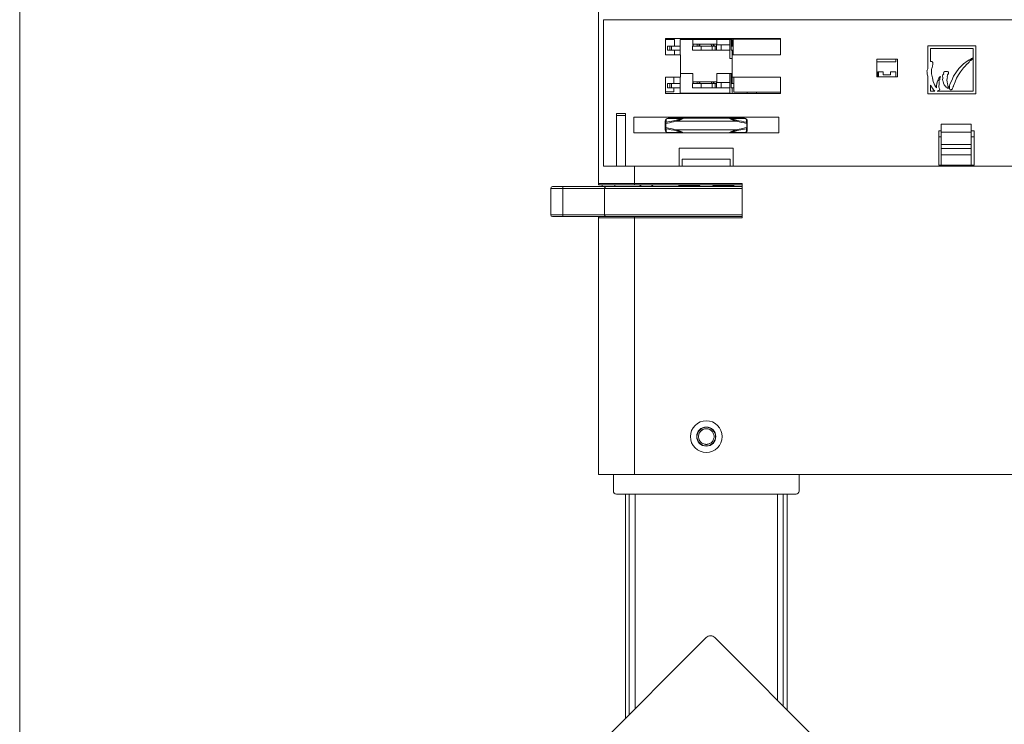
# Model space of a CAD drawing. Units: inches. Extents: x 629 to 1336, y -7267 to -6743.
# Drawn here: x 1027 to 1192, y -6928 to -6810 of the extents above; entities that cross this region are included whole.
import ezdxf

# ---------------------------------------------------------------- set-up
doc = ezdxf.new("R2010")
doc.units = ezdxf.units.IN
doc.header["$MEASUREMENT"] = 0
doc.layers.get('0').update_dxf_attribs({"lineweight": 9})

msp = doc.modelspace()

# ---------------------------------------------------------------- linework, layer by layer
at = {"color": 7, "linetype": 'Continuous'}
for p, q in [((1123.760882436038, -6837.970500046884), (1123.760882436038, -6808.270500046884)), ((1124.588978144338, -6834.870500046884), (1124.588978144338, -6810.415006967384)), ((1124.588978144338, -6810.415006967384), (1242.932786727638, -6810.415006967384)), ((1134.960882436038, -6816.270500046884), (1134.960882436038, -6813.570500046884)), ((1134.960882436038, -6813.570500046884), (1154.160882436038, -6813.570500046884)), ((1136.459980867438, -6813.740500046884), (1134.960882436038, -6813.740500046884)), ((1135.270206588738, -6814.820500046884), (1135.270206588738, -6815.520500046884)), ((1135.270278351138, -6814.820500046884), (1137.421027522938, -6814.820500046884)), ((1135.283940621438, -6814.820500046884), (1135.283940621438, -6815.520500046884)), ((1135.673604571538, -6814.820500046884), (1135.673604571538, -6815.520500046884)), ((1135.932097810238, -6814.820500046884), (1135.932097810238, -6815.520500046884)), ((1136.440882436038, -6814.820500046884), (1136.440882436038, -6813.740500046884)), ((1136.459980867438, -6814.820500046884), (1136.459980867438, -6813.740500046884)), ((1137.421027522938, -6816.270500046884), (1137.421027522938, -6813.720500046884)), ((1137.421027522938, -6813.720500046884), (1145.883924720438, -6813.720500046884)), ((1137.509955421038, -6813.570500046884), (1137.509955421038, -6813.720500046884)), ((1139.471976856538, -6814.820500046884), (1143.450671387038, -6814.820500046884)), ((1139.471996716938, -6814.820500046884), (1139.471996716938, -6815.520500046884)), ((1139.531631946538, -6814.820500046884), (1139.531631946538, -6813.720500046884)), ((1143.529195254638, -6814.520500046884), (1139.531631946538, -6814.520500046884)), ((1139.573225606438, -6814.520500046884), (1139.573225606438, -6814.820500046884)), ((1140.519399219538, -6814.820500046884), (1140.554912142338, -6814.680556582484)), ((1140.554912141838, -6814.680556583884), (1140.554819876938, -6814.680581353085)), ((1140.919647471938, -6814.820500046884), (1140.919647471938, -6815.520500046884)), ((1142.718550960538, -6814.820500046884), (1142.718550960538, -6815.520500046884)), ((1143.235696122438, -6814.820500046884), (1143.235696122438, -6815.520500046884)), ((1143.450671387038, -6815.520500046884), (1143.450671387038, -6814.620500046884)), ((1143.450671387038, -6814.620500046884), (1145.715971387138, -6814.620500046884)), ((1143.529195254638, -6814.620500046884), (1143.529195254638, -6813.720500046884)), ((1144.250184048738, -6815.520500046884), (1144.250184048738, -6814.620500046884)), ((1145.715971387138, -6816.870500046884), (1145.715971387138, -6813.720500046884)), ((1145.804899285238, -6813.570500046884), (1145.804899285238, -6813.720500046884)), ((1145.880434770738, -6813.720500046884), (1145.880434770738, -6813.570500046884)), ((1145.883924720438, -6813.720500046884), (1145.883924720438, -6813.570500046884)), ((1145.932784015838, -6815.520500046884), (1145.932784015838, -6813.570500046884)), ((1145.932784015838, -6814.520500046884), (1146.095679057638, -6814.520500046884)), ((1145.932784015838, -6814.820500046884), (1146.260882436038, -6814.820500046884)), ((1145.936273965538, -6814.520500046884), (1145.936273965538, -6813.570500046884)), ((1146.011809451038, -6813.570500046884), (1146.011809451038, -6813.720500046884)), ((1146.011809451038, -6813.720500046884), (1146.100737349138, -6813.720500046884)), ((1146.095679057638, -6813.720500046884), (1146.095679057638, -6814.820500046884)), ((1146.100737349138, -6814.820500046884), (1146.100737349138, -6813.720500046884)), ((1146.260882436038, -6816.270500046884), (1146.260882436038, -6813.650500046884)), ((1146.260882436038, -6813.650500046884), (1154.160882436038, -6813.650500046884)), ((1148.560882436038, -6813.570500046884), (1148.560882436038, -6813.650500046884)), ((1150.160882436038, -6813.570500046884), (1150.160882436038, -6813.650500046884)), ((1154.160882436038, -6813.570500046884), (1154.160882436038, -6816.270500046884)), ((1178.760882436038, -6814.770500046884), (1178.760882436038, -6818.595646270084)), ((1186.760882436038, -6814.770500046884), (1178.760882436038, -6814.770500046884)), ((1186.760882436038, -6822.770500046884), (1186.760882436038, -6814.770500046884)), ((1137.460882436038, -6816.270500046884), (1134.960882436038, -6816.270500046884)), ((1135.270278931838, -6815.520500046884), (1137.421027522938, -6815.520500046884)), ((1136.440882436038, -6816.270500046884), (1136.440882436038, -6815.520500046884)), ((1136.459980867438, -6816.270500046884), (1136.459980867438, -6815.520500046884)), ((1137.460882436038, -6820.020500046884), (1137.460882436038, -6816.270500046884)), ((1139.471976856538, -6815.520500046884), (1145.715971387138, -6815.520500046884)), ((1145.932784015838, -6815.520500046884), (1146.260882436038, -6815.520500046884)), ((1146.060882436038, -6816.270500046884), (1146.060882436038, -6820.020500046884)), ((1154.160882436038, -6816.270500046884), (1146.060882436038, -6816.270500046884)), ((1146.100737349138, -6816.270500046884), (1146.100737349138, -6815.520500046884)), ((1179.200882436038, -6817.414027696885), (1179.200882436038, -6815.210500046884)), ((1179.200882436038, -6815.210500046884), (1186.320882436038, -6815.210500046884)), ((1186.320882436038, -6815.210500046884), (1186.320882436038, -6816.829202004984)), ((1145.715971387138, -6816.870500046884), (1146.060882436038, -6816.870500046884)), ((1170.260882436038, -6817.020500046884), (1170.260882436038, -6819.920500046885)), ((1173.660882436038, -6817.020500046884), (1170.260882436038, -6817.020500046884)), ((1173.410882436038, -6817.420500046885), (1170.260882436038, -6817.420500046885)), ((1173.410882436038, -6817.020500046884), (1173.410882436038, -6817.420500046885)), ((1173.660882436038, -6819.920500046885), (1173.660882436038, -6817.020500046884)), ((1179.304300269738, -6817.378519382084), (1179.200882436038, -6817.414027696885)), ((1179.447959111838, -6817.409269518885), (1179.304300269738, -6817.378519382084)), ((1179.542218432138, -6817.477761485185), (1179.447959111838, -6817.409269518885)), ((1179.472174975838, -6818.384633497584), (1179.510355842238, -6818.166149489984)), ((1179.564611777738, -6817.811067323884), (1179.510355842238, -6818.166149489984)), ((1179.590817410338, -6817.582533549984), (1179.542218432138, -6817.477761485185)), ((1179.564611777738, -6817.811067323884), (1179.591777924438, -6817.698024344684)), ((1179.591777924438, -6817.698024344684), (1179.590817410338, -6817.582533549984)), ((1184.725498554238, -6817.785578598285), (1183.948326047938, -6818.538396062484)), ((1184.702856447338, -6818.437315258484), (1184.976785890438, -6818.181833896384)), ((1185.299326044138, -6817.347418090384), (1184.725498554238, -6817.785578598285)), ((1184.976785890438, -6818.181833896384), (1185.184258472238, -6817.869963420084)), ((1185.184258472238, -6817.869963420084), (1185.242822218438, -6817.823550697584)), ((1185.242822218438, -6817.823550697584), (1185.311197394038, -6817.793406236684)), ((1185.434058674238, -6817.294173590584), (1185.299326044138, -6817.347418090384)), ((1185.311197394038, -6817.793406236684), (1185.352406998938, -6817.772533184784)), ((1185.352406998938, -6817.772533184784), (1185.439408498738, -6817.703653677384)), ((1185.671946726838, -6817.130900473384), (1185.434058674238, -6817.294173590584)), ((1185.439408498738, -6817.703653677384), (1185.539248051638, -6817.595218778684)), ((1185.539248051638, -6817.595218778684), (1185.649652551538, -6817.485408625784)), ((1185.649652551538, -6817.485408625784), (1185.717138178938, -6817.409406548584)), ((1185.747365068338, -6817.090667644884), (1185.671946726838, -6817.130900473384)), ((1185.717138178938, -6817.409406548584), (1185.787340020538, -6817.280407967384)), ((1185.867572199738, -6817.037750168884), (1185.747365068338, -6817.090667644884)), ((1185.787340020538, -6817.280407967384), (1185.804675106038, -6817.259158426784)), ((1185.804675106038, -6817.259158426784), (1185.827755999038, -6817.244348951885)), ((1185.827755999038, -6817.244348951885), (1185.939082924938, -6817.202133677584)), ((1185.997143938538, -6816.926604321385), (1185.867572199738, -6817.037750168884)), ((1185.939082924938, -6817.202133677584), (1185.997617746838, -6817.164338757984)), ((1186.044213459738, -6816.890650912785), (1185.997143938538, -6816.926604321385)), ((1185.997617746838, -6817.164338757984), (1186.047568520938, -6817.115761999185)), ((1186.132934216438, -6816.847255938585), (1186.044213459738, -6816.890650912785)), ((1186.047568520938, -6817.115761999185), (1186.114165911738, -6817.030496106684)), ((1186.114165911738, -6817.030496106684), (1186.186637999338, -6816.950163788284)), ((1186.262436865838, -6816.821894135184), (1186.132934216438, -6816.847255938585)), ((1186.186637999338, -6816.950163788284), (1186.240302607138, -6816.913146970684)), ((1186.240302607138, -6816.913146970684), (1186.295986692338, -6816.879243909284)), ((1186.320882436038, -6816.829202004984), (1186.262436865838, -6816.821894135184)), ((1186.295986692338, -6816.879243909284), (1186.320882436038, -6816.859757779885)), ((1186.320882436038, -6816.859757779885), (1186.320882436038, -6822.330500046884)), ((1134.960882436038, -6820.020500046884), (1134.960882436038, -6822.720500046884)), ((1134.960882436038, -6820.020500046884), (1137.460882436038, -6820.020500046884)), ((1136.340882436038, -6820.020500046884), (1136.340882436038, -6821.070500046884)), ((1136.359980867438, -6820.020500046884), (1136.359980867438, -6821.070500046884)), ((1137.421027522938, -6820.020500046884), (1137.421027522938, -6822.670500046885)), ((1137.460882436038, -6819.370500046884), (1139.531631946538, -6819.370500046884)), ((1139.531631946538, -6819.370500046884), (1139.531631946538, -6821.070500046884)), ((1143.529195254638, -6819.370500046884), (1143.529195254638, -6820.870500046884)), ((1143.529195254638, -6819.370500046884), (1146.060882436038, -6819.370500046884)), ((1145.715971387138, -6819.370500046884), (1145.715971387138, -6822.670500046885)), ((1145.932784015838, -6819.370500046884), (1145.932784015838, -6821.770500046884)), ((1145.936273965538, -6820.770500046884), (1145.936273965538, -6819.370500046884)), ((1146.060882436038, -6820.020500046884), (1154.160882436038, -6820.020500046884)), ((1146.095679057638, -6820.020500046884), (1146.095679057638, -6821.070500046884)), ((1146.100737349138, -6820.020500046884), (1146.100737349138, -6821.070500046884)), ((1146.360882436038, -6822.490500046884), (1146.360882436038, -6820.020500046884)), ((1154.160882436038, -6820.020500046884), (1154.160882436038, -6822.720500046884)), ((1170.260882436038, -6819.920500046885), (1173.660882436038, -6819.920500046885)), ((1170.410882436038, -6819.920500046885), (1170.410882436038, -6819.120500046884)), ((1170.410882436038, -6819.120500046884), (1171.310882436038, -6819.120500046884)), ((1170.510882436038, -6819.920500046885), (1170.510882436038, -6819.120500046884)), ((1171.310882436038, -6819.620500046884), (1171.310882436038, -6819.120500046884)), ((1172.510882436038, -6819.620500046884), (1171.310882436038, -6819.620500046884)), ((1172.510882436038, -6819.120500046884), (1172.510882436038, -6819.620500046884)), ((1172.510882436038, -6819.120500046884), (1173.410882436038, -6819.120500046884)), ((1173.410882436038, -6819.120500046884), (1173.410882436038, -6819.920500046885)), ((1178.633196428238, -6818.814601618284), (1178.609812566238, -6818.983091531484)), ((1178.609812566238, -6818.983091531484), (1178.625889771738, -6819.123219249384)), ((1178.625889771738, -6819.123219249384), (1178.664634944738, -6819.491136574485)), ((1178.760882436038, -6818.595646270084), (1178.633196428238, -6818.814601618284)), ((1178.664634944738, -6819.491136574485), (1178.742627741138, -6819.852773782484)), ((1178.760882436038, -6819.976636887684), (1178.760882436038, -6822.770500046884)), ((1179.349957135038, -6819.080790553584), (1179.387420725838, -6818.689988775284)), ((1179.364525637638, -6819.473113518984), (1179.349957135038, -6819.080790553584)), ((1179.503143117638, -6820.105192218284), (1179.364525637638, -6819.473113518984)), ((1179.387420725838, -6818.689988775284), (1179.438652086838, -6818.539768713485)), ((1179.438652086838, -6818.539768713485), (1179.472174975838, -6818.384633497584)), ((1180.681280896438, -6820.011758474884), (1180.582058211038, -6820.173178244284)), ((1180.716008455838, -6819.949736764884), (1180.681280896438, -6820.011758474884)), ((1180.862544476938, -6819.891699969584), (1180.716008455838, -6819.949736764884)), ((1180.801188462738, -6820.071111374584), (1180.841144905238, -6819.970738453484)), ((1180.841144905238, -6819.970738453484), (1180.853339330838, -6819.937083236284)), ((1180.849384437238, -6819.924199417484), (1180.862544476938, -6819.891699969584)), ((1180.853339330838, -6819.937083236284), (1180.849384437238, -6819.924199417484)), ((1181.226989768338, -6819.636328790584), (1181.201118308338, -6819.711287286584)), ((1181.201118308338, -6819.711287286584), (1181.202466636638, -6819.786210916984)), ((1181.202466636638, -6819.786210916984), (1181.222768913438, -6819.891977743284)), ((1181.222768913438, -6819.891977743284), (1181.245928645138, -6819.997155834084)), ((1181.317180003938, -6819.540158917584), (1181.226989768338, -6819.636328790584)), ((1181.245928645138, -6819.997155834084), (1181.249764511238, -6820.058463673684)), ((1181.397455631438, -6819.496826750685), (1181.317180003938, -6819.540158917584)), ((1181.432338102538, -6819.168834663384), (1181.366366943938, -6819.325193835684)), ((1181.366366943938, -6819.325193835684), (1181.397455631438, -6819.496826750685)), ((1181.585101075338, -6819.048947885084), (1181.432338102538, -6819.168834663384)), ((1181.730979436138, -6819.043405791885), (1181.585101075338, -6819.048947885084)), ((1182.025934334038, -6819.076875833884), (1181.730979436138, -6819.043405791885)), ((1181.995826500438, -6819.852334030184), (1182.019910304838, -6819.707044742684)), ((1182.009017269438, -6819.999013989084), (1181.995826500438, -6819.852334030184)), ((1181.998981187238, -6820.109704185785), (1182.009017269438, -6819.999013989084)), ((1182.019910304838, -6819.707044742684), (1182.059570499438, -6819.594101134584)), ((1182.152305814138, -6819.135883925284), (1182.025934334038, -6819.076875833884)), ((1182.059570499438, -6819.594101134584), (1182.126188211538, -6819.494646269985)), ((1182.126188211538, -6819.494646269985), (1182.165980046438, -6819.432283984184)), ((1182.174339201438, -6819.145557630684), (1182.152305814138, -6819.135883925284)), ((1182.165980046438, -6819.432283984184), (1182.175591008538, -6819.376712147085)), ((1182.174620197538, -6819.358814312984), (1182.174339201438, -6819.145557630684)), ((1182.175591008538, -6819.376712147085), (1182.174620197538, -6819.358814312984)), ((1183.015119202038, -6819.812022224484), (1182.729314009838, -6820.565195051284)), ((1183.948326047938, -6818.538396062484), (1183.015119202038, -6819.812022224484)), ((1183.531365027438, -6820.150339288484), (1183.869028745738, -6819.598347119284)), ((1183.869028745738, -6819.598347119284), (1184.187978928438, -6819.092956637084)), ((1184.187978928438, -6819.092956637084), (1184.702856447338, -6818.437315258484)), ((1135.270206588738, -6821.070500046884), (1135.270206588738, -6821.770500046884)), ((1135.270278351138, -6821.070500046884), (1137.421027522938, -6821.070500046884)), ((1135.283940621438, -6821.070500046884), (1135.283940621438, -6821.770500046884)), ((1135.673604571538, -6821.070500046884), (1135.673604571538, -6821.770500046884)), ((1135.932097810238, -6821.070500046884), (1135.932097810238, -6821.770500046884)), ((1139.471976856538, -6821.070500046884), (1143.450671387038, -6821.070500046884)), ((1139.471996716938, -6821.070500046884), (1139.471996716938, -6821.770500046884)), ((1143.529195254638, -6820.770500046884), (1139.531631946538, -6820.770500046884)), ((1139.573225606438, -6820.770500046884), (1139.573225606438, -6821.070500046884)), ((1140.519399219538, -6821.070500046884), (1140.554912142338, -6820.930556582484)), ((1140.554912141838, -6820.930556583884), (1140.554819876938, -6820.930581353085)), ((1140.919647471938, -6821.070500046884), (1140.919647471938, -6821.770500046884)), ((1142.718550960538, -6821.070500046884), (1142.718550960538, -6821.770500046884)), ((1143.235696122438, -6821.070500046884), (1143.235696122438, -6821.770500046884)), ((1143.450671387038, -6821.770500046884), (1143.450671387038, -6820.870500046884)), ((1143.450671387038, -6820.870500046884), (1145.715971387138, -6820.870500046884)), ((1144.250184048738, -6821.770500046884), (1144.250184048738, -6820.870500046884)), ((1145.932784015838, -6820.770500046884), (1146.095679057638, -6820.770500046884)), ((1145.932784015838, -6821.070500046884), (1146.360882436038, -6821.070500046884)), ((1179.200882436038, -6822.330500046884), (1179.200882436038, -6821.321560718684)), ((1179.650434501338, -6820.735306125484), (1179.503143117638, -6820.105192218284)), ((1179.806430708538, -6821.110897058585), (1179.650434501338, -6820.735306125484)), ((1180.192681621138, -6821.368241818584), (1180.173295438238, -6821.555467916984)), ((1180.173295438238, -6821.555467916984), (1180.181603280538, -6821.699971670984)), ((1180.231399127538, -6821.121274931084), (1180.192681621138, -6821.368241818584)), ((1180.246767916738, -6821.080456378284), (1180.231399127538, -6821.121274931084)), ((1180.257404943738, -6821.009688782084), (1180.246767916738, -6821.080456378284)), ((1180.291542204038, -6820.968015623585), (1180.257404943738, -6821.009688782084)), ((1180.309882235438, -6820.820738918585), (1180.291542204038, -6820.968015623585)), ((1180.355211747938, -6820.680869515384), (1180.309882235438, -6820.820738918585)), ((1180.394827208638, -6820.576505267984), (1180.355211747938, -6820.680869515384)), ((1180.431692785738, -6820.546119440884), (1180.394827208638, -6820.576505267984)), ((1180.446448325338, -6820.529885472284), (1180.431692785738, -6820.546119440884)), ((1180.462198006238, -6820.434344687585), (1180.446448325338, -6820.529885472284)), ((1180.527258552638, -6820.277953369385), (1180.462198006238, -6820.434344687585)), ((1180.582058211038, -6820.173178244284), (1180.527258552638, -6820.277953369385)), ((1180.575161735838, -6821.619596234685), (1180.580125501638, -6821.481552888585)), ((1180.652968684738, -6821.838447614884), (1180.575161735838, -6821.619596234685)), ((1180.580125501638, -6821.481552888585), (1180.620776125138, -6821.200364618884)), ((1180.601953042138, -6820.583021689984), (1180.627386439338, -6820.545020845884)), ((1180.631776666038, -6820.772240753784), (1180.601953042138, -6820.583021689984)), ((1180.620776125138, -6821.200364618884), (1180.634424661238, -6820.912475563684)), ((1180.627386439338, -6820.545020845884), (1180.709847709738, -6820.442079565284)), ((1180.634424661238, -6820.912475563684), (1180.631776666038, -6820.772240753784)), ((1180.709847709738, -6820.442079565284), (1180.731278368338, -6820.373662100785)), ((1180.731278368338, -6820.373662100785), (1180.750006032238, -6820.265234379384)), ((1180.750006032238, -6820.265234379384), (1180.801188462738, -6820.071111374584)), ((1181.239591048238, -6820.236353896984), (1181.225252241838, -6820.412540523284)), ((1181.225252241838, -6820.412540523284), (1181.244389187038, -6820.587746189684)), ((1181.249764511238, -6820.058463673684), (1181.229705519538, -6820.116524003684)), ((1181.229705519538, -6820.116524003684), (1181.239591048238, -6820.236353896984)), ((1181.244389187038, -6820.587746189684), (1181.286273233438, -6820.735445569784)), ((1181.286273233438, -6820.735445569784), (1181.371563620838, -6821.008372410884)), ((1181.371563620838, -6821.008372410884), (1181.475429031738, -6821.259039014184)), ((1181.475429031738, -6821.259039014184), (1181.613563958238, -6821.373387682484)), ((1181.613563958238, -6821.373387682484), (1181.636650761138, -6821.454686957384)), ((1181.804849739238, -6821.668943531384), (1181.847113893938, -6821.682194361084)), ((1181.929988593438, -6820.499572773284), (1181.975257954338, -6820.218287107084)), ((1181.957623263738, -6820.783134523184), (1181.929988593438, -6820.499572773284)), ((1182.020813663338, -6821.128921060585), (1181.957623263738, -6820.783134523184)), ((1181.975257954338, -6820.218287107084), (1181.998981187238, -6820.109704185785)), ((1182.060754924838, -6821.328504709784), (1182.020813663338, -6821.128921060585)), ((1182.083035412438, -6821.376780188184), (1182.060754924838, -6821.328504709784)), ((1182.105751123438, -6821.457226859984), (1182.083035412438, -6821.376780188184)), ((1182.147203989738, -6821.544409409284), (1182.105751123438, -6821.457226859984)), ((1182.182286395538, -6821.601078082784), (1182.147203989738, -6821.544409409284)), ((1182.374860124138, -6821.618228879384), (1182.363960187338, -6821.775013809885)), ((1182.391210175038, -6821.453052417484), (1182.374860124138, -6821.618228879384)), ((1182.431176512638, -6821.237052543384), (1182.391210175038, -6821.453052417484)), ((1182.487275876338, -6821.044744797784), (1182.431176512638, -6821.237052543384)), ((1182.729314009838, -6820.565195051284), (1182.487275876338, -6821.044744797784)), ((1182.924877095638, -6821.746968165184), (1182.955647968938, -6821.636031692684)), ((1182.955647968938, -6821.636031692684), (1182.987434179638, -6821.537586725484)), ((1182.987434179638, -6821.537586725484), (1183.013683697038, -6821.487093308184)), ((1183.013683697038, -6821.487093308184), (1183.046959827138, -6821.443770075684)), ((1183.046959827138, -6821.443770075684), (1183.052093650438, -6821.428775939884)), ((1183.052093650438, -6821.428775939884), (1183.337782120638, -6820.767783860684)), ((1183.337782120638, -6820.767783860684), (1183.531365027438, -6820.150339288484)), ((1134.960882436038, -6822.440500046884), (1136.359980867438, -6822.440500046884)), ((1154.160882436038, -6822.720500046884), (1134.960882436038, -6822.720500046884)), ((1135.270278931838, -6821.770500046884), (1137.421027522938, -6821.770500046884)), ((1136.340882436038, -6821.770500046884), (1136.340882436038, -6822.440500046884)), ((1136.359980867438, -6821.770500046884), (1136.359980867438, -6822.440500046884)), ((1137.421027522938, -6822.670500046885), (1145.804899285238, -6822.670500046885)), ((1137.509955421038, -6822.670500046885), (1137.509955421038, -6822.720500046884)), ((1139.471976856538, -6821.770500046884), (1145.715971387138, -6821.770500046884)), ((1145.804899285238, -6822.670500046885), (1145.804899285238, -6822.720500046884)), ((1145.932784015838, -6821.770500046884), (1146.360882436038, -6821.770500046884)), ((1146.011809451038, -6822.670500046885), (1146.011809451038, -6822.720500046884)), ((1146.011809451038, -6822.670500046885), (1146.100737349138, -6822.670500046885)), ((1146.100737349138, -6821.770500046884), (1146.100737349138, -6822.670500046885)), ((1146.360882436038, -6822.490500046884), (1154.160882436038, -6822.490500046884)), ((1148.560882436038, -6822.490500046884), (1148.560882436038, -6822.720500046884)), ((1150.160882436038, -6822.490500046884), (1150.160882436038, -6822.720500046884)), ((1178.760882436038, -6822.770500046884), (1186.760882436038, -6822.770500046884)), ((1179.891543375738, -6822.330500046884), (1179.200882436038, -6822.330500046884)), ((1180.183846287938, -6821.730343338984), (1180.176504082638, -6821.769142372284)), ((1180.181603280538, -6821.699971670984), (1180.183846287938, -6821.730343338984)), ((1180.328599571138, -6822.330500046884), (1180.726720447438, -6822.115466446484)), ((1186.320882436038, -6822.330500046884), (1180.328599571138, -6822.330500046884)), ((1182.363960187338, -6821.775013809885), (1182.367848378538, -6821.905626855284)), ((1182.367848378538, -6821.905626855284), (1182.369319277938, -6821.920113498084)), ((1182.369319277938, -6821.920113498084), (1182.434255089938, -6822.057664902384)), ((1182.434255089938, -6822.057664902384), (1182.463560123038, -6822.080888185884)), ((1182.463560123038, -6822.080888185884), (1182.481873418338, -6822.092693386185)), ((1182.481873418338, -6822.092693386185), (1182.510109009138, -6822.106185835384)), ((1182.510109009138, -6822.106185835384), (1182.544073108338, -6822.115998550285)), ((1182.544073108338, -6822.115998550285), (1182.571899415838, -6822.120904907784)), ((1182.571899415838, -6822.120904907784), (1182.615275281438, -6822.115998550285)), ((1182.615275281438, -6822.115998550285), (1182.644860865638, -6822.108638946484)), ((1182.644860865638, -6822.108638946484), (1182.670641048238, -6822.101279477984)), ((1182.670641048238, -6822.101279477984), (1182.719336721938, -6822.079200801684)), ((1182.719336721938, -6822.079200801684), (1182.795762212638, -6822.027980015484)), ((1182.795762212638, -6822.027980015484), (1182.829038342738, -6821.995739552184)), ((1182.829038342738, -6821.995739552184), (1182.860297790738, -6821.951408746084)), ((1182.860297790738, -6821.951408746084), (1182.891572105738, -6821.878756420085)), ((1182.891572105738, -6821.878756420085), (1182.914280040138, -6821.800499862884)), ((1182.914280040138, -6821.800499862884), (1182.924877095638, -6821.746968165184)), ((1126.760882436038, -6834.870500046884), (1126.760882436038, -6826.070500046884)), ((1128.260882436038, -6826.070500046884), (1126.760882436038, -6826.070500046884)), ((1128.260882436038, -6826.420500046885), (1126.760882436038, -6826.420500046885)), ((1128.260882436038, -6834.870500046884), (1128.260882436038, -6826.070500046884)), ((1129.660882436038, -6829.270500046884), (1129.660882436038, -6826.670500046885)), ((1129.660882436038, -6826.670500046885), (1153.860882436038, -6826.670500046885)), ((1134.910882436038, -6828.770500046884), (1134.910882436038, -6827.370500046884)), ((1134.910882436038, -6827.725602276984), (1134.993701819238, -6827.725602276984)), ((1134.993701819238, -6827.725642425784), (1134.993701819238, -6828.415326479284)), ((1135.053730563938, -6827.536221560084), (1135.053730563938, -6827.181097047785)), ((1135.353730563938, -6826.881097047784), (1137.811892903238, -6826.881097047784)), ((1135.410882436038, -6826.870500046884), (1148.110882436038, -6826.870500046884)), ((1146.800621890238, -6827.370500046884), (1136.721142981738, -6827.370500046884)), ((1136.960882436038, -6826.670500046885), (1136.960882436038, -6826.870500046884)), ((1137.160882436038, -6826.670500046885), (1137.160882436038, -6826.870500046884)), ((1145.709871968738, -6826.881097047784), (1148.168034308138, -6826.881097047784)), ((1146.360882436038, -6826.670500046885), (1146.360882436038, -6826.870500046884)), ((1146.560882436038, -6826.670500046885), (1146.560882436038, -6826.870500046884)), ((1148.468034308138, -6827.181097047785), (1148.468034308138, -6827.536245098284)), ((1148.528063052738, -6827.725602276984), (1148.610882436038, -6827.725602276984)), ((1148.528063052738, -6827.725672268384), (1148.528063052738, -6828.415356364784)), ((1148.610882436038, -6827.370500046884), (1148.610882436038, -6828.770500046884)), ((1153.860882436038, -6826.670500046885), (1153.860882436038, -6829.270500046884)), ((1185.960882436038, -6827.870500046884), (1180.960882436038, -6827.870500046884)), ((1180.960882436038, -6832.970500046884), (1180.960882436038, -6827.870501137384)), ((1185.960882436038, -6832.970500046884), (1185.960882436038, -6827.870501137384)), ((1153.860882436038, -6829.270500046884), (1129.660882436038, -6829.270500046884)), ((1134.993701819238, -6828.415397816684), (1134.910882436038, -6828.415397816684)), ((1135.053730563938, -6828.959903045984), (1135.053730563938, -6828.604754247584)), ((1137.811892903238, -6829.259903045984), (1135.353730563938, -6829.259903045984)), ((1136.721142981738, -6828.770500046884), (1146.800621890238, -6828.770500046884)), ((1148.168034308138, -6829.259903045984), (1145.709871968738, -6829.259903045984)), ((1148.468034308138, -6828.604778112384), (1148.468034308138, -6828.959903045984)), ((1148.610882436038, -6828.415397816684), (1148.528063052738, -6828.415397816684)), ((1180.560882436038, -6834.670500046885), (1180.560882436038, -6828.970500046884)), ((1180.560882436038, -6828.970500046884), (1180.960882436038, -6828.970500046884)), ((1180.960882436038, -6829.192662962584), (1185.960882436038, -6829.192662962584)), ((1185.960882436038, -6828.970500046884), (1186.460882436038, -6828.970500046884)), ((1186.460882436038, -6834.670500046885), (1186.460882436038, -6828.970500046884)), ((1180.960882436038, -6829.970500046884), (1180.560882436038, -6829.970500046884)), ((1180.960882436038, -6831.212059338284), (1185.960882436038, -6831.212059338284)), ((1185.960882436038, -6829.970500046884), (1186.460882436038, -6829.970500046884)), ((1137.260882436038, -6834.870500046884), (1137.260882436038, -6831.870500046884)), ((1137.260882436038, -6831.870500046884), (1146.260882436038, -6831.870500046884)), ((1146.260882436038, -6834.870500046884), (1146.260882436038, -6831.870500046884)), ((1180.960882436038, -6831.885707515984), (1185.960882436038, -6831.885707515984)), ((1180.960882436038, -6832.970500046884), (1180.960882436038, -6834.670500046885)), ((1180.960882436038, -6832.970500046884), (1185.960882436038, -6832.970500046884)), ((1185.960882436038, -6832.970500046884), (1185.960882436038, -6834.670500046885)), ((1137.760882436038, -6834.870500046884), (1137.760882436038, -6833.670500046885)), ((1137.760882436038, -6833.670500046885), (1145.760882436038, -6833.670500046885)), ((1145.760882436038, -6834.870500046884), (1145.760882436038, -6833.670500046885)), ((1186.460882436038, -6834.670500046885), (1180.560882436038, -6834.670500046885)), ((1124.588978144338, -6834.870500046884), (1242.932786727638, -6834.870500046884)), ((1129.760882436038, -6837.770500046884), (1129.760882436038, -6834.870500046884)), ((1123.760882436038, -6837.770500046884), (1147.760882436038, -6837.770500046884)), ((1123.760882436038, -6837.970500046884), (1147.760882436038, -6837.970500046884)), ((1124.367005522638, -6838.270500046884), (1124.367005522638, -6837.970500046884)), ((1126.513680744838, -6838.270500046884), (1126.513680744838, -6837.970500046884)), ((1130.834914626538, -6838.084079043084), (1130.834914626538, -6837.970500046884)), ((1137.160882436038, -6837.970500046884), (1137.160882436038, -6838.120500046884)), ((1146.360882436038, -6837.970500046884), (1146.360882436038, -6838.270500046884)), ((1147.760882436038, -6837.770500046884), (1147.760882436038, -6843.470500046884)), ((1115.790319687538, -6838.570500046884), (1115.790319687538, -6842.970500046884)), ((1115.790319687538, -6838.570500046884), (1147.760882436038, -6838.570500046884)), ((1116.090319687538, -6838.270500046884), (1147.760882436038, -6838.270500046884)), ((1117.790319687538, -6843.270500046884), (1117.790319687538, -6838.270500046884)), ((1124.790319687538, -6842.970500046884), (1124.790319687538, -6838.570500046884)), ((1140.660882436038, -6838.120500046884), (1137.160882436038, -6838.120500046884)), ((1138.610882436038, -6838.270500046884), (1138.610882436038, -6838.120500046884)), ((1140.060882436038, -6838.270500046884), (1140.060882436038, -6838.120500046884)), ((1140.660882436038, -6838.120500046884), (1140.660882436038, -6838.270500046884)), ((1142.860882436038, -6838.120500046884), (1142.860882436038, -6838.270500046884)), ((1146.360882436038, -6838.120500046884), (1142.860882436038, -6838.120500046884)), ((1143.460882436038, -6838.270500046884), (1143.460882436038, -6838.120500046884)), ((1147.760882436038, -6842.970500046884), (1115.790319687538, -6842.970500046884)), ((1116.090319687538, -6843.270500046884), (1147.760882436038, -6843.270500046884)), ((1123.760882436038, -6886.270500046884), (1123.760882436038, -6843.270500046884)), ((1123.760882436038, -6843.470500046884), (1147.760882436038, -6843.470500046884)), ((1129.760882436038, -6886.270500046884), (1129.760882436038, -6843.470500046884)), ((1123.760882436038, -6886.270500046884), (1243.760882436038, -6886.270500046884)), ((1126.260882436038, -6889.070500046884), (1126.260882436038, -6886.270500046884)), ((1126.260882436038, -6889.070500046884), (1126.260882436038, -6886.270500046884)), ((1157.260882436038, -6886.270500046884), (1157.260882436038, -6889.070500046884)), ((1157.260882436038, -6889.070500046884), (1157.260882436038, -6886.270500046884)), ((1156.760882436038, -6889.570500046884), (1126.760882436038, -6889.570500046884)), ((1128.260882436038, -6889.570500046884), (1128.260882436038, -6926.984755393984)), ((1128.909997693038, -6926.335640136984), (1128.909997693038, -6889.570500046884)), ((1129.888360517738, -6925.357277312284), (1129.888360517738, -6889.570500046884)), ((1153.633404354238, -6923.944032091884), (1153.633404354238, -6889.570500046884)), ((1154.611767179038, -6924.922394916584), (1154.611767179038, -6889.570500046884)), ((1155.260882436038, -6889.570500046884), (1155.260882436038, -6925.571510173584)), ((1141.760398265038, -6913.485239564984), (1122.809936529238, -6932.435701300784)), ((1188.429929994338, -6958.740557731984), (1143.193787286238, -6913.504415023885))]:
    msp.add_line(p, q, dxfattribs=at)
at = {"color": 3}
msp.add_lwpolyline([(1027.138647738512, -6742.624029608748), (1335.767847930058, -6742.624029608748), (1335.767847930058, -7267.061208438088), (1027.138647738512, -7267.061208438088)], close=True, dxfattribs=at)
at = {"color": 7, "linetype": 'Continuous'}
for points in [[(1140.278411894238, -6814.520500046884), (1140.227063593338, -6814.677026931584), (1140.201004711638, -6814.820500046884)], [(1140.504875770738, -6814.820500046884), (1140.510873683738, -6814.779963211184), (1140.558310770638, -6814.623960640784), (1140.607459802738, -6814.520500046884)], [(1140.554912141838, -6814.680556583884), (1140.611322839538, -6814.541709314784), (1140.623609734438, -6814.520500046884)], [(1140.595052115238, -6814.820500046884), (1140.622661881538, -6814.702584471685), (1140.685992861638, -6814.545237677085), (1140.700646717138, -6814.520500046884)], [(1140.645959514938, -6814.820500046884), (1140.647693132838, -6814.806690005884), (1140.691336744238, -6814.650342833984), (1140.749242015638, -6814.520500046884)], [(1142.564410969238, -6814.520500046884), (1142.578697120038, -6814.545317029984), (1142.638355860138, -6814.697245721384), (1142.666695367238, -6814.820500046884)], [(1142.972378636238, -6814.820500046884), (1142.934422639338, -6814.640541057484), (1142.891318038038, -6814.520500046884)], [(1143.004905191538, -6814.820500046884), (1143.003121335738, -6814.801507930884), (1142.956385887938, -6814.607078879084), (1142.922014628038, -6814.520500046884)], [(1143.089265633138, -6814.820500046884), (1143.076503007538, -6814.732670733984), (1143.022758598338, -6814.547196410984), (1143.010844674238, -6814.520500046884)], [(1143.114914822038, -6814.820500046884), (1143.102384073538, -6814.731530872485), (1143.049162459138, -6814.545259959084), (1143.038203932038, -6814.520500046884)], [(1140.278411894238, -6820.770500046884), (1140.227063593338, -6820.927026931584), (1140.201004711638, -6821.070500046884)], [(1140.504875770738, -6821.070500046884), (1140.510873683738, -6821.029963211184), (1140.558310770638, -6820.873960640784), (1140.607459802738, -6820.770500046884)], [(1140.554912141838, -6820.930556583884), (1140.611322839538, -6820.791709314784), (1140.623609734438, -6820.770500046884)], [(1140.595052115238, -6821.070500046884), (1140.622661881538, -6820.952584471685), (1140.685992861638, -6820.795237677085), (1140.700646717138, -6820.770500046884)], [(1140.645959514938, -6821.070500046884), (1140.647693132838, -6821.056690005884), (1140.691336744238, -6820.900342833984), (1140.749242015638, -6820.770500046884)], [(1142.564410969238, -6820.770500046884), (1142.578697120038, -6820.795317029984), (1142.638355860138, -6820.947245721384), (1142.666695367238, -6821.070500046884)], [(1142.972378636238, -6821.070500046884), (1142.934422639338, -6820.890541057484), (1142.891318038038, -6820.770500046884)], [(1143.004905191538, -6821.070500046884), (1143.003121335738, -6821.051507930884), (1142.956385887938, -6820.857078879084), (1142.922014628038, -6820.770500046884)], [(1143.089265633138, -6821.070500046884), (1143.076503007538, -6820.982670733984), (1143.022758598338, -6820.797196410984), (1143.010844674238, -6820.770500046884)], [(1143.114914822038, -6821.070500046884), (1143.102384073538, -6820.981530872485), (1143.049162459138, -6820.795259959084), (1143.038203932038, -6820.770500046884)]]:
    msp.add_lwpolyline(points, dxfattribs=at)
for radius in [2.650000000000091, 1.599999999999909, 1.550000000000182]:
    msp.add_circle((1141.760882436038, -6879.970500046884), radius, dxfattribs=at)
for centre, radius, start, end in [((1183.202403157738, -6819.258777791284), 4.499158588500212, 187.586555378687, 189.181014219514), ((1182.531994906438, -6819.782138401784), 3.669622781699859, 204.803292061215, 223.9832341770679), ((1182.393541381738, -6820.117576648684), 2.767052069900206, 207.9048564615871, 209.7123086468086), ((1181.804686782038, -6821.465312491884), 0.1683716315999545, 176.3817948453067, 204.4456769146241), ((1181.947754055038, -6821.309021916184), 0.3726685832002652, 217.3261006571799, 233.4477794675995), ((1181.300389413738, -6822.245572659584), 0.766147095200321, 48.81914921556275, 56.27055728727525), ((1182.302051697638, -6821.565567713484), 0.1249188293001987, 196.5150714064751, 229.7879311431521), ((1185.070050425438, -6819.796618047384), 3.40449439130003, 213.2034043640923, 214.2011725420811), ((1180.010877839138, -6822.157720889484), 0.7170886123000507, 3.378110345823935, 26.43840409932466), ((1181.944590275138, -6821.395021757084), 0.3032651469997558, 251.250998682987, 275.8033072630902), ((1181.978693489438, -6821.705964299084), 0.00985139710002827, 339.4355844660222, 110.4311792657497), ((1182.216383433038, -6821.731853761585), 0.229564614500212, 174.3931090430957, 196.5119742557392), ((1182.029055317938, -6821.789390056884), 0.03366403140008196, 193.2391038687981, 274.491944118293), ((1182.039102825738, -6822.036251017684), 0.2134290391998882, 75.82989314901074, 91.98990297861015), ((1182.285355477438, -6821.267427126584), 0.5944383370000954, 250.9516021591793, 263.6661789647007), ((1182.446816666238, -6821.031297960084), 0.8575403599000784, 254.6474569156989, 257.7076885890077), ((1182.323088515238, -6821.670791115785), 0.0793213413998625, 209.861301175107, 252.5282314250142), ((1182.267540030438, -6821.841648191685), 0.02772654319947583, 263.1788742561835, 359.1572956194028), ((1182.575351647538, -6821.840706376384), 0.280091324300163, 163.7441264246025, 180.2760770050184), ((1182.293704866838, -6821.758530054684), 0.013299047599947, 343.5272117275177, 65.24637879499068), ((1135.410882436038, -6827.370500046884), 0.5, 90, 180), ((1135.353730541738, -6827.181097025585), 0.2999999778003266, 89.99999575919311, 180.0000042408851), ((1157.472310125538, -6780.263328442385), 48.12281820660055, 257.1508315228088, 259.2158065297024), ((1157.700480427138, -6778.735603749084), 49.84134883820023, 257.367834386394, 259.3952821884089), ((1148.110882436038, -6827.370500046884), 0.5, 0, 90), ((1148.168034344238, -6827.181097011584), 0.2999999639000656, 359.9999930990452, 90.00000690085061), ((1135.410882436038, -6828.770500046884), 0.5, 180, 270), ((1125.819935688238, -6877.411770567684), 49.84786372889952, 77.36792389919617, 79.39510700688938), ((1126.048712575238, -6875.881119516284), 48.12634478109999, 77.15088291531018, 79.21570677210755), ((1135.353730523938, -6828.959903085884), 0.2999999601001972, 179.9999923729936, 270.0000076268761), ((1148.110882436038, -6828.770500046884), 0.5, 270, 0), ((1148.168034369338, -6828.959903107184), 0.2999999388002897, 269.9999883058701, 1.169405175508572e-05), ((1123.960882436038, -6837.770500046884), 0.2000000000002728, 180, 270), ((1131.760882436038, -6840.020500046884), 2.15000000000001, 107.4025225566136, 125.4581207174851), ((1131.760882436038, -6840.020500046884), 2.150000000000291, 54.54187928251488, 72.59747744338644), ((1116.090319687538, -6838.570500046884), 0.3000000000001819, 90, 180), ((1116.090319687538, -6842.970500046884), 0.3000000000001819, 180, 270), ((1123.960882436038, -6843.470500046884), 0.1999999999998181, 90, 180), ((1126.760882436038, -6889.070500046884), 0.5, 180, 270), ((1156.760882436038, -6889.070500046884), 0.5, 270, 0)]:
    msp.add_arc(centre, radius, start, end, dxfattribs=at)
for points, start_tangent, end_tangent in [([(1140.554819876938, -6814.680581353085), (1140.553700631038, -6814.680375413084), (1140.551344901238, -6814.679766347084), (1140.547797753938, -6814.678767237384), (1140.543098221838, -6814.677389352084)], (-1, 0), (-0.9585892829131946, 0.2847921815709964)), ([(1140.554819876938, -6820.930581353085), (1140.553700631038, -6820.930375413084), (1140.551344901238, -6820.929766347084), (1140.547797753938, -6820.928767237384), (1140.543098221838, -6820.927389352084)], (-1, 0), (-0.9585892829131946, 0.2847921815709964)), ([(1179.806430708538, -6821.110897058585), (1179.948225622138, -6821.412570082484)], (0.3899580924690085, -0.9208326048299617), (0.4682256577707724, -0.8836089256029092)), ([(1179.990287325538, -6821.489052896784), (1180.176504082638, -6821.769142372284)], (0.4958641016019681, -0.8684001340064803), (0.6128061462072295, -0.7902332738948947)), ([(1134.910882436038, -6827.370500046884), (1134.921051048738, -6827.308280909984), (1134.950522879938, -6827.252388595884), (1134.996301053438, -6827.208506577585), (1135.053730563938, -6827.181097047785)], (0, 1), (0.9592189256879018, 0.2826642046707498)), ([(1135.053730563938, -6827.536199277884), (1134.996301053438, -6827.563608807484), (1134.950522879938, -6827.607490825584), (1134.921051048738, -6827.663383139784), (1134.910882436038, -6827.725602276984)], (-0.959218927023225, -0.2826642001393402), (0, -1)), ([(1134.993701819138, -6827.725602276984), (1135.002206822538, -6827.607510857384), (1135.053730564038, -6827.536199277884)], (-0.1017899069242945, 0.9948059181812016), (0.8873461830312256, 0.4611038402138013)), ([(1136.721142981738, -6827.370500046884), (1136.274214927038, -6827.468199880585), (1134.993701819238, -6827.725642425784)], (-0.9760821852158711, -0.2174018576374404), (-0.9830484016951995, -0.1833462296435728)), ([(1136.751259325338, -6827.181097047785), (1136.312133837738, -6827.278782421385), (1135.053730563938, -6827.536221560084)], (-0.9752630540497139, -0.221047450574814), (-0.9824615465124374, -0.1864653040766289)), ([(1135.410882436038, -6826.870500046884), (1135.353730563938, -6826.881097047784)], (-1, 0), (-0.9344074477538435, -0.3562060100309203)), ([(1136.721143539338, -6827.370500046884), (1136.714212424038, -6827.307404132184), (1136.717313767338, -6827.251028054484), (1136.730117269438, -6827.207376008184), (1136.751259325338, -6827.181097047785)], (-0.1804888329202191, 0.9835770336842444), (0.8309486732104272, 0.5563490833009709)), ([(1137.869044775338, -6826.870500046884), (1137.873311038738, -6826.870879367684), (1137.875773182038, -6826.872087753884), (1137.876156542138, -6826.874229035184), (1137.874197646238, -6826.877390679684), (1137.869708264038, -6826.881621363584), (1137.862622292638, -6826.886910532484), (1137.853030425538, -6826.893179338684), (1137.841153618738, -6826.900292303084), (1137.811886131038, -6826.916400390985), (1137.777474021538, -6826.934053769484), (1137.739936556338, -6826.952448149685), (1137.700540131238, -6826.971129546884), (1137.660034576038, -6826.989857916584), (1137.618868139038, -6827.008506997185), (1137.535552453338, -6827.045333104585), (1137.451813838738, -6827.081375987284), (1137.368200466438, -6827.116585406984), (1137.202320921638, -6827.184546398285), (1137.038954772638, -6827.249398959384), (1136.721142981738, -6827.370500046884)], (0.9999999999995283, -9.713442068459534e-07), (-0.937493676731355, -0.3480023075910929)), ([(1137.811892903238, -6826.881097047784), (1137.820055186538, -6826.881423499985), (1137.825964540038, -6826.882557311184), (1137.828573554338, -6826.884784533084), (1137.826577435338, -6826.888378186784), (1137.819223666538, -6826.893328930384), (1137.807254749538, -6826.899197962484), (1137.792275269038, -6826.905464039784), (1137.775581552738, -6826.911816419384), (1137.757931242538, -6826.918122063184), (1137.739733137938, -6826.924333592684), (1137.702495906738, -6826.936437102584), (1137.664760047438, -6826.948139920084), (1137.626863505638, -6826.959495072684), (1137.551104202038, -6826.981345959684), (1137.475712462638, -6827.002267954684), (1137.400823801238, -6827.022434268384), (1137.326477633238, -6827.041957593285), (1137.179437000838, -6827.079362965484), (1137.034575091438, -6827.114883175784), (1136.751259325338, -6827.181097047785)], (0.9999999999967885, 2.534378381824282e-06), (-0.9752628479647573, -0.2210483598212637)), ([(1137.869044775338, -6826.870500046884), (1137.811892903238, -6826.881097047784)], (-1, 0), (-0.9344073992677898, -0.3562061372205781)), ([(1146.800621890238, -6827.370500046884), (1146.482806409638, -6827.249397653684), (1146.319438602938, -6827.184544439084), (1146.153557529638, -6827.116582792684), (1146.069943775838, -6827.081373191084), (1145.986205343238, -6827.045330367984), (1145.902890519038, -6827.008504662585), (1145.861724952138, -6826.989855973185), (1145.821220919438, -6826.971128293384), (1145.781826827238, -6826.952448055485), (1145.744293006738, -6826.934055390584), (1145.709882903338, -6826.916402425984), (1145.680614833238, -6826.900293062185), (1145.668735596338, -6826.893180052284), (1145.659137100238, -6826.886911259884), (1145.652053926738, -6826.881621951984), (1145.647568667838, -6826.877391132584), (1145.645611265538, -6826.874229462785), (1145.645992415438, -6826.872088023384), (1145.648452983538, -6826.870879417485), (1145.652720096738, -6826.870500046884)], (-0.9374924100701488, 0.3480057198680274), (0.999999997630337, -6.884276558594315e-05)), ([(1145.652720096738, -6826.870500046884), (1145.709871968738, -6826.881097047784)], (1, 0), (0.9344074477538435, -0.3562060100309203)), ([(1146.770505546738, -6827.181097047785), (1146.487187421838, -6827.114882613784), (1146.342324378138, -6827.079362094084), (1146.195282635338, -6827.041956402384), (1146.120935990938, -6827.022432901284), (1146.046047005638, -6827.002266464584), (1145.970655207138, -6826.981344408684), (1145.894896355838, -6826.959493559284), (1145.857000309338, -6826.948138525484), (1145.819265681338, -6826.936436035484), (1145.782030874838, -6826.924333290985), (1145.763834637038, -6826.918122380184), (1145.746185418938, -6826.911817201984), (1145.729490588638, -6826.905464459084), (1145.714510722238, -6826.899198251584), (1145.702541406338, -6826.893329056884), (1145.695186862438, -6826.888378249084), (1145.693190828438, -6826.884784594184), (1145.695799767238, -6826.882557607484), (1145.701709155838, -6826.881423642284), (1145.709871968738, -6826.881097047784)], (-0.9752628770588218, 0.221048231458543), (0.999999999870956, -1.606511682439472e-05)), ([(1146.800621896538, -6827.370500046884), (1146.807552966638, -6827.307403920484), (1146.804451500938, -6827.251027740484), (1146.791647815938, -6827.207375756085), (1146.770505546738, -6827.181097047785)], (0.1804880938811959, 0.9835771692994569), (-0.8309563486876789, 0.5563376192346161)), ([(1148.110882436038, -6826.870500046884), (1148.168034308138, -6826.881097047784)], (1, 0), (0.9344075102295427, -0.3562058461432476)), ([(1148.610882436038, -6827.370500046884), (1148.600713823338, -6827.308280909584), (1148.571241992038, -6827.252388595484), (1148.525463818538, -6827.208506577384), (1148.468034308138, -6827.181097047785)], (0, 1), (-0.9592189269161344, 0.2826642005027512)), ([(1148.610882436038, -6827.725602276984), (1148.600713748838, -6827.663382943784), (1148.571241685038, -6827.607490418484), (1148.525463309938, -6827.563608426985), (1148.468034308138, -6827.536199277884)], (0, 1), (-0.9592189271142116, 0.2826641998305777)), ([(1148.468034307838, -6827.536199277784), (1148.519558081538, -6827.607510862885), (1148.529850961738, -6827.663395731985), (1148.528063052938, -6827.725602276984)], (0.8806669822726079, -0.473735861356155), (-0.123459994943004, -0.9923495501327511)), ([(1134.910882436038, -6828.415397816684), (1134.921051123138, -6828.477617149884), (1134.950523186938, -6828.533509675284), (1134.996301562138, -6828.577391666684), (1135.053730563938, -6828.604800815784)], (0, -1), (0.9592189271142116, -0.2826641998305777)), ([(1134.910882436038, -6828.770500046884), (1134.921051048738, -6828.832719184084), (1134.950522879938, -6828.888611498284), (1134.996301053438, -6828.932493516384), (1135.053730563938, -6828.959903045984)], (0, -1), (0.9592189269161344, -0.2826642005027512)), ([(1135.053730564138, -6828.604800815884), (1135.002206776638, -6828.533489228184), (1134.991913900038, -6828.477604359684), (1134.993701819138, -6828.415397816784)], (-0.8806670273019762, 0.4737357776473086), (0.1234601818796359, 0.9923495268756103)), ([(1136.721142963838, -6828.770500046884), (1136.714211893638, -6828.833596176984), (1136.717313361838, -6828.889972358684), (1136.730117051038, -6828.933624341784), (1136.751259325338, -6828.959903045984)], (-0.1804881049688346, -0.9835771672648562), (0.83095648825415, -0.5563374107754488)), ([(1136.721142981738, -6828.770500046884), (1137.038960795038, -6828.891603305884), (1137.202329596038, -6828.956456907685), (1137.368212493838, -6829.024419309284), (1137.451827566138, -6829.059629465084), (1137.535567654738, -6829.095673017284), (1137.618884506438, -6829.132499649784), (1137.660051308538, -6829.151148903684), (1137.700556563338, -6829.169877213684), (1137.739952291338, -6829.188558372384), (1137.777487132038, -6829.206951807984), (1137.811894909138, -6829.224603992085), (1137.841156469938, -6829.240710693284), (1137.853032114838, -6829.247822313284), (1137.862629102138, -6829.254089808084), (1137.869713055538, -6829.259378390784), (1137.874197144538, -6829.263608916484), (1137.876153002838, -6829.266770504084), (1137.875771432038, -6829.268911980884), (1137.873310912338, -6829.270120640784), (1137.869044775338, -6829.270500046884)], (0.9374906588651173, -0.3480104374018808), (-0.9999999992702313, 3.820389110842755e-05)), ([(1136.751259325338, -6828.959903045984), (1137.034582409538, -6829.026118667884), (1137.179447922338, -6829.061639839984), (1137.326492468738, -6829.099046358184), (1137.400840715238, -6829.118570321984), (1137.475731423438, -6829.138737324684), (1137.551125156638, -6829.159660052084), (1137.626886190738, -6829.181511737384), (1137.664783364838, -6829.192867303284), (1137.702519459838, -6829.204570469185), (1137.739755820738, -6829.216674105184), (1137.757952456438, -6829.222885451984), (1137.775600733038, -6829.229190734584), (1137.792291257538, -6829.235542406484), (1137.807265946338, -6829.241807174784), (1137.819229169138, -6829.247673945384), (1137.826578901638, -6829.252622486584), (1137.828574100238, -6829.256215465584), (1137.825965288138, -6829.258442421984), (1137.820055874738, -6829.259576433884), (1137.811892903238, -6829.259903045984)], (0.975262898612048, -0.2210481363658744), (-0.9999999999919568, 4.01078409595414e-06)), ([(1137.869044775338, -6829.270500046884), (1137.811892903238, -6829.259903045984)], (-1, 0), (-0.9344074477538435, 0.3562060100309203)), ([(1145.652720096738, -6829.270500046884), (1145.648453920238, -6829.270120615384), (1145.645994383738, -6829.268911821284), (1145.645612327238, -6829.266770126784), (1145.647567871238, -6829.263608369584), (1145.652052307438, -6829.259377678084), (1145.659137570738, -6829.254088696584), (1145.668736537038, -6829.247820439485), (1145.680613945338, -6829.240707763284), (1145.709879101138, -6829.224598841084), (1145.744290433738, -6829.206945041884), (1145.781827421438, -6829.188550909585), (1145.821224332738, -6829.169869484084), (1145.861730126638, -6829.151141166184), (1145.902896995338, -6829.132492067184), (1145.986213295338, -6829.095665954384), (1146.069952181038, -6829.059623106984), (1146.153565701738, -6829.024413720585), (1146.319445354538, -6828.956452829884), (1146.482810757538, -6828.891600686384), (1146.800621890238, -6828.770500046884)], (-0.9999999998838943, -1.523848300166498e-05), (0.9374914914291494, 0.3480081945844796)), ([(1145.652720096738, -6829.270500046884), (1145.709871968738, -6829.259903045984)], (1, 0), (0.934407446608622, 0.3562060130350907)), ([(1145.709871968738, -6829.259903045984), (1145.701708812038, -6829.259576392384), (1145.695799168838, -6829.258442183684), (1145.693190819138, -6829.256214758384), (1145.695186404238, -6829.252621613085), (1145.702540854438, -6829.247671371184), (1145.714508769138, -6829.241802742984), (1145.729487838238, -6829.235536737784), (1145.746181689338, -6829.229184253984), (1145.763832076238, -6829.222878580884), (1145.782029970038, -6829.216667095584), (1145.819267143538, -6829.204563559284), (1145.857003323538, -6829.192860662784), (1145.894900032538, -6829.181505423584), (1145.970659650438, -6829.159654404384), (1146.046051691838, -6829.138732326484), (1146.120940595738, -6829.118565967784), (1146.195286956938, -6829.099042562184), (1146.342327769238, -6829.061637149784), (1146.487189587538, -6829.026116956384), (1146.770505546738, -6828.959903045984)], (-0.9999999999792698, 6.438968739531749e-06), (0.9752629016837178, 0.2210481228136876)), ([(1146.770505546738, -6828.959903045984), (1147.209630712538, -6828.862217733184), (1148.468034308138, -6828.604778112384)], (0.9752630541919559, 0.2210474499472413), (0.9824615480192588, 0.1864652961373822)), ([(1146.800621362738, -6828.770500046884), (1146.807552475638, -6828.833595972785), (1146.804451125738, -6828.889972055984), (1146.791647613938, -6828.933624098984), (1146.770505546738, -6828.959903045984)], (0.1804887925741211, -0.9835770410878529), (-0.8309490824486091, -0.5563484720728679)), ([(1146.800621890238, -6828.770500046884), (1147.247549946238, -6828.672800177885), (1148.528063052738, -6828.415356364784)], (0.976082185604249, 0.2174018558937169), (0.9830484037246312, 0.1833462187623584)), ([(1148.468034308138, -6828.604800815784), (1148.525463818538, -6828.577391286184), (1148.571241992038, -6828.533509268084), (1148.600713823338, -6828.477616953984), (1148.610882436038, -6828.415397816684)], (0.959218927023225, 0.2826642001393402), (0, 1)), ([(1148.528063052838, -6828.415397816684), (1148.519558098838, -6828.533489226984), (1148.468034307938, -6828.604800815884)], (0.1017906652741654, -0.9948058405855098), (-0.8873463448443575, -0.4611035288211949)), ([(1148.610882436038, -6828.770500046884), (1148.600713823338, -6828.832719183984), (1148.571241992038, -6828.888611498084), (1148.525463818638, -6828.932493516284), (1148.468034308138, -6828.959903045984)], (0, -1), (-0.9592189264248806, -0.2826642021698176)), ([(1129.760882436038, -6837.770500046884), (1129.769421716938, -6837.850970170384), (1129.792298031638, -6837.916114662784), (1129.861091641938, -6837.970500046884)], (0, -1), (1, 0)), ([(1125.003794383438, -6838.270500046884), (1124.928507879638, -6838.289610413384), (1124.860553156938, -6838.347684131184), (1124.809908681638, -6838.444612160684), (1124.790319687538, -6838.570500046884)], (-1, 0), (0, -1)), ([(1125.003794383438, -6843.270500046884), (1124.928507879638, -6843.251389680384), (1124.860553156938, -6843.193315962484), (1124.809908681638, -6843.096387932985), (1124.790319687538, -6842.970500046884)], (-1, 0), (0, 1)), ([(1129.760882436038, -6843.470500046884), (1129.769421716938, -6843.390029923285), (1129.792298031638, -6843.324885430884), (1129.861091641938, -6843.270500046884)], (0, 1), (1, 0)), ([(1140.460830342838, -6879.970498141084), (1140.493462289838, -6879.681015568384), (1140.589654189538, -6879.406232774284), (1140.744289333838, -6879.160112925084), (1140.948270504738, -6878.955678014784), (1141.194172064838, -6878.800435686384), (1141.469069148138, -6878.703589681984), (1141.758185562338, -6878.670418717584), (1142.047112936838, -6878.702316767784), (1142.321760668338, -6878.797628988984), (1142.568376320038, -6878.951601063985), (1142.774172549938, -6879.155986757884), (1142.930675588538, -6879.403263208584), (1143.028023179138, -6879.679793274984), (1143.060934540138, -6879.970498121584)], (0.002873026131965308, 0.9999958728519058), (0.002327946198874969, -0.9999972903295764)), ([(1143.060934540338, -6879.970501980984), (1143.028302580038, -6879.681015568885), (1142.932110680438, -6879.406232775184), (1142.777475536438, -6879.160112926384), (1142.573494365838, -6878.955678016384), (1142.327592806138, -6878.800435688284), (1142.052695723238, -6878.703589683984), (1141.763579309538, -6878.670418719685), (1141.474651935538, -6878.702316769884), (1141.200004204438, -6878.797628990884), (1140.953388553138, -6878.951601065584), (1140.747592323438, -6879.155986759184), (1140.591089285138, -6879.403263209484), (1140.493741694738, -6879.679793275384), (1140.460830331538, -6879.970498141084)], (-0.002870207042633455, 0.9999958809472829), (-0.002327957149191118, -0.9999972903040846)), ([(1143.060934540138, -6879.970498121584), (1143.028302580838, -6880.259984524984), (1142.932110681238, -6880.534767318884), (1142.777475537038, -6880.780887167884), (1142.573494366438, -6880.985322077984), (1142.327592806638, -6881.140564406184), (1142.052695723538, -6881.237410410584), (1141.763579309638, -6881.270581374884), (1141.474651935438, -6881.238683324684), (1141.200004204138, -6881.143371103684), (1140.953388552738, -6880.989399028784), (1140.747592322938, -6880.785013335084), (1140.591089284538, -6880.537736884584), (1140.493741694138, -6880.261206818484), (1140.460830331838, -6879.970501960284)], (-0.002870201973564727, -0.9999958809618322), (-0.002327952691757657, 0.9999972903144613)), ([(1140.460830342538, -6879.970501960284), (1140.493462288738, -6880.259984525585), (1140.589654188538, -6880.534767319884), (1140.744289333038, -6880.780887169384), (1140.948270504038, -6880.985322079884), (1141.194172064338, -6881.140564408284), (1141.469069147938, -6881.237410412884), (1141.758185562438, -6881.270581377285), (1142.047112937138, -6881.238683326984), (1142.321760668838, -6881.143371105784), (1142.568376320838, -6880.989399030685), (1142.774172550938, -6880.785013336585), (1142.930675589738, -6880.537736885584), (1143.028023180338, -6880.261206818985), (1143.060934540338, -6879.970501980984)], (0.002873021921004648, -0.999995872864004), (0.002327941274415864, 0.9999972903410403)), ([(1141.760398265038, -6913.485239564984), (1142.090800936838, -6913.268057438584), (1142.479997914338, -6913.197954156784), (1142.866491563938, -6913.282133450684), (1143.193787286238, -6913.504415023885)], (0.7071067811866613, 0.7071067811864339), (0.7071067811866613, -0.7071067811864339))]:
    msp.add_spline(points, degree=3, dxfattribs=dict(at, start_tangent=start_tangent, end_tangent=end_tangent))

doc.saveas('drawing.dxf')
